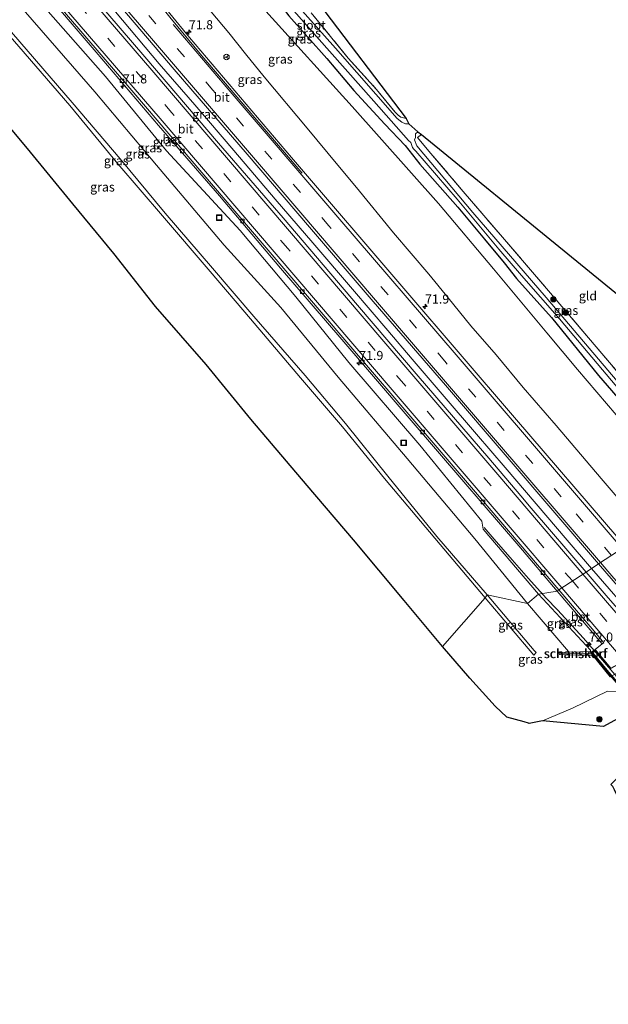
# Model space of a CAD drawing. Units: metres. Extents: x 200000 to 210001, y 568749 to 573012.
# Drawn here: x 202397 to 202559, y 571451 to 571722 of the extents above; entities that cross this region are included whole.
import ezdxf
from ezdxf.enums import TextEntityAlignment as Align

# ---------------------------------------------------------------- set-up
doc = ezdxf.new("R2010")
doc.units = ezdxf.units.M
doc.linetypes.add('IE-TERREINAFSCHEIDING', pattern=[10, 8, -2])
doc.linetypes.add('VW-3-9_STREEP', pattern=[12, 3, -9])
doc.layers.get('0').update_dxf_attribs({"lineweight": 25})
for name, color, linetype, lineweight in [('B-ME-AM-KILOMETR-S-B1', 7, 'Continuous', 18), ('B-ME-BV-GELEIDECONSTRUCTIE-GELEIDERAIL-L-B1', 213, 'BV-GELEIDERAIL', 18), ('B-ME-BV-GELEIDECONSTRUCTIE-GELEIDERAIL-L-B2', 213, 'BV-GELEIDERAIL', 18), ('B-ME-GK-SCHANSKORF-GV-B6', 93, 'Continuous', 18), ('B-ME-GR-BOOM-S-B1', 93, 'Continuous', 18), ('B-ME-GW-INSTEEKWATERGANG-L-B1', 10, 'Continuous', 25), ('B-ME-GW-KRUINLIJN-L-B1', 93, 'Continuous', 18), ('B-ME-GW-TEENLIJN-L-B1', 93, 'Continuous', 18), ('B-ME-IE-GRASLAND-GV-B6', 93, 'Continuous', 18), ('B-ME-IE-GRONDWERKLIJN-GROND_INGERICHT-GV-B6', 253, 'Continuous', 18), ('B-ME-IE-HULPGEOMETRIE-L-B1', 53, 'Continuous', 18), ('B-ME-IE-INRICHTINGSELEMENT-S-B1', 253, 'Continuous', 18), ('B-ME-IE-TERREINAFSCHEIDING-RASTERHEKWERK-L-B1', 8, 'IE-TERREINAFSCHEIDING', 18), ('B-ME-KG-KADASTRAAL-OPNAMEDTMGRENS-L-B1', 10, 'Continuous', 25), ('B-ME-KW-GELUIDSWERING-GV-B7', 8, 'Continuous', 18), ('B-ME-KW-LANDHOOFD-GV-B6', 173, 'Continuous', 18), ('B-ME-KW-SCHERM-L-B2', 8, 'Continuous', 18), ('B-ME-KW-VIADUCT-GV-B7', 173, 'Continuous', 18), ('B-ME-OG-WATER-GV-B6', 153, 'Continuous', 18), ('B-ME-VH-VERH_SOORT-BETON-OVERIG-GV-B6', 8, 'IE-TERREINAFSCHEIDING-NATUURLIJK-HOUTWAL', 18), ('B-ME-VH-VERH_SOORT-BITUMEN-GV-B6', 8, 'IE-TERREINAFSCHEIDING-NATUURLIJK-HOUTWAL', 18), ('B-ME-VV-KOLK-S-B1', 8, 'Continuous', 18), ('B-ME-VV-KORF-L-B1', 43, 'Continuous', 18), ('B-ME-VW-MARKERING-39STREEP-015-L-B1', 255, 'VW-3-9_STREEP', 18), ('B-ME-VW-MARKERING-STREEP-015-L-B1', 7, 'Continuous', 18), ('B-ME-VW-MEUBILAIR_WEGMEUBILAIR-RONA-S-B1', 8, 'Continuous', 18)]:
    doc.layers.add(name, color=color, linetype=linetype, lineweight=lineweight)
doc.styles.add('NLCS-ISO', font='NLCS-ISO.TTF')
doc.linetypes.add('BV-GELEIDERAIL', pattern='A,10,-3,[108,NLCS.SHX,S=1,R=0,X=0,Y=0],-3', length=16)
doc.linetypes.add('IE-TERREINAFSCHEIDING-NATUURLIJK-HOUTWAL', pattern='A,7,-1.5,[67,NLCS.SHX,S=0.75,R=45,X=0,Y=0],-1.5,7,-1.5,[70,NLCS.SHX,S=0.75,R=0,X=0,Y=0],-1.5', length=20)

# ---------------------------------------------------------------- blocks, each defined once
blk = doc.blocks.new('put')
for p, q in [((0.75, 0.75), (-0.75, 0.75)), ((-0.75, 0.75), (-0.75, -0.75)), ((0.75, -0.75), (0.75, 0.75)), ((-0.75, -0.75), (0.75, -0.75))]:
    blk.add_line(p, q)
blk.add_lwpolyline([(-0.625, 0.625), (0.625, 0.625), (0.625, -0.625), (-0.625, -0.625)], close=True)
blk = doc.blocks.new('wegwijzer')
for q in [(-0.53, -0.53), (0, 0.75), (0.53, -0.53)]:
    blk.add_line((0, 0), q)
blk.add_circle((0, 0), 0.75)
blk = doc.blocks.new('boom')
blk.add_hatch(color=256).paths.add_polyline_path([(-0.75, 0, 1), (0.75, 0, 1)])
blk.add_circle((0, 0), 0.75)
blk = doc.blocks.new('hecto')
for p, q in [((0, 0.625), (-0.625, 0)), ((0, -0.625), (0, 0.625)), ((-0.625, 0), (0.625, 0)), ((0.625, 0), (0, -0.625))]:
    blk.add_line(p, q)
blk = doc.blocks.new('kolk')
blk.add_lwpolyline([(-0.5, -0.5), (0.5, -0.5), (0.5, 0.5), (-0.5, 0.5)], close=True)

msp = doc.modelspace()

# ---------------------------------------------------------------- linework, layer by layer
at = {"layer": 'B-ME-BV-GELEIDECONSTRUCTIE-GELEIDERAIL-L-B1'}
for points in [[(202554.279, 571570.802, 9.744), (202547.591, 571578.566, 9.685), (202539.029, 571588.53, 9.665), (202530.6, 571598.491, 9.626), (202522.684, 571607.695, 9.542), (202513.812, 571618.039, 9.536), (202505.071, 571628.3, 9.433), (202498.378, 571636.137, 9.307), (202488.641, 571647.526, 9.24), (202477.754, 571660.247, 9.128), (202467.414, 571672.23, 9.002), (202456.091, 571685.573, 8.822), (202445.366, 571698.15, 8.685), (202435.614, 571709.433, 8.5), (202423.6, 571723.638, 8.246), (202412.797, 571736.257, 8.092), (202397.05, 571754.629, 7.823), (202381.454, 571772.884, 7.582), (202373, 571782.888, 7.465), (202359.94, 571798.024, 7.227), (202344.336, 571816.305, 7.003), (202341.225, 571819.891, 6.945)], [(202541.849, 571562.685, 9.43), (202536.967, 571568.018, 9.446), (202532.483, 571573.181, 9.404), (202527.518, 571578.88, 9.11), (202524.816, 571582.032, 8.867)], [(202571.923, 571550.271, 9.843), (202566.93, 571556.157, 9.856), (202554.279, 571570.802, 9.744)], [(202541.849, 571562.685, 9.43), (202544.94, 571559.464, 9.387), (202552.082, 571551.661, 9.555), (202554.987, 571548.289, 9.559)]]:
    msp.add_polyline3d(points, dxfattribs=at)
at = {"layer": 'B-ME-BV-GELEIDECONSTRUCTIE-GELEIDERAIL-L-B2'}
msp.add_polyline3d([(202554.987, 571548.289, 9.559), (202560.148, 571542.295, 9.567), (202567.355, 571533.935, 9.592), (202574.922, 571524.889, 9.584), (202584.107, 571514.203, 9.546), (202586.812, 571510.975, 9.523)], dxfattribs=at)
at = {"layer": 'B-ME-GK-SCHANSKORF-GV-B6'}
msp.add_polyline3d([(202554.05, 571547.684, 8.921), (202554.491, 571546.997, 8.845), (202553.705, 571546.982, 8.844), (202550.548, 571547.029, 9.591), (202547.433, 571547.087, 10.32), (202545.465, 571547.125, 11.052), (202545.394, 571547.621, 11.017), (202547.144, 571547.743, 10.271), (202548.135, 571547.791, 10.072), (202551.005, 571547.929, 9.494), (202553.862, 571547.95, 8.911), (202554.05, 571547.684, 8.921)], dxfattribs=at)
at = {"layer": 'B-ME-GW-INSTEEKWATERGANG-L-B1'}
for points in [[(202367.083, 571843.659, 1.711), (202382.954, 571825.068, 1.794), (202391.417, 571814.876, 1.932), (202401.691, 571801.931, 2.134), (202410.601, 571792.122, 2.254), (202419.69, 571781.631, 2.235), (202427.348, 571773.316, 2.134), (202435.221, 571764.012, 1.987), (202448.054, 571749.453, 2.106), (202454.791, 571740.986, 2.005), (202463.974, 571730.755, 1.959), (202468.699, 571725.746, 1.996), (202471.177, 571722.604, 1.978), (202481.633, 571710.856, 1.83), (202489.04, 571702.089, 1.83), (202493.251, 571697.485, 1.821), (202497.569, 571692.813, 1.794), (202503.069, 571686.934, 1.473)], [(202503.069, 571686.934, 1.473), (202507.105, 571681.809, 1.6), (202517.582, 571670.038, 1.619), (202524.857, 571661.274, 1.481), (202530.266, 571654.74, 1.582), (202533.675, 571650.397, 1.573), (202543.284, 571639.718, 1.6), (202556.15, 571623.826, 1.757), (202563.901, 571614.875, 1.803), (202572.368, 571604.858, 1.729), (202579.124, 571597.177, 1.766), (202582.525, 571593.379, 1.729), (202584.639, 571590.628, 1.803)]]:
    msp.add_polyline3d(points, dxfattribs=at)
at = {"layer": 'B-ME-GW-KRUINLIJN-L-B1'}
for points in [[(202536.695, 571561.157, 9.85), (202522.244, 571578.923, 9.669), (202503.654, 571600.978, 9.779), (202484.724, 571623.31, 9.469), (202468.957, 571642.43, 9.087), (202453.454, 571659.565, 8.908), (202434.908, 571681.526, 8.82), (202417.929, 571701.679, 8.549), (202398.891, 571723.553, 8.242), (202380.481, 571745.599, 8.003), (202362.116, 571765.921, 7.999), (202344.449, 571787.418, 7.394), (202326.319, 571808.129, 7.308)], [(202525.059, 571562.774, 13.835), (202497.475, 571595.473, 13.774), (202485.9, 571609.727, 13.889), (202474.341, 571623.166, 13.745), (202460.71, 571639.343, 13.531), (202449.59, 571652.393, 13.506), (202436.531, 571667.635, 12.999), (202424.281, 571681.961, 12.352), (202411.087, 571697.976, 12.86), (202392.377, 571719.59, 12.436), (202379.692, 571734.296, 12.321), (202365.732, 571750.872, 12.305), (202353.253, 571765.596, 12.166), (202337.711, 571783.711, 11.728), (202322.025, 571801.774, 11.474)], [(202322.74, 571802.805, 11.461), (202338.167, 571784.631, 11.739), (202353.652, 571766.598, 12.17), (202366.431, 571751.484, 12.291), (202380.266, 571735.368, 12.337), (202393.305, 571720.077, 12.518), (202411.677, 571698.745, 12.868), (202424.883, 571683.325, 12.415), (202437.241, 571668.34, 13.06), (202450.2, 571653.244, 13.445), (202461.621, 571639.963, 13.592), (202475.63, 571623.769, 13.749), (202486.706, 571610.636, 13.802), (202498.378, 571596.187, 13.753), (202511.778, 571579.583, 13.782), (202525.597, 571563.573, 13.843)], [(202569.524, 571580.757, 8.524), (202556.935, 571595.485, 8.471), (202544.551, 571610.082, 8.348), (202535.489, 571620.461, 8.365), (202528.066, 571629.503, 8.286), (202521.139, 571637.468, 8.312), (202514.914, 571645.122, 8.163), (202509.622, 571651.667, 8.136), (202499.872, 571662.94, 8.057), (202489.734, 571675.393, 7.864), (202484.662, 571681.535, 7.811), (202476.244, 571691.751, 7.6), (202464.453, 571705.812, 7.494), (202459.281, 571712.103, 7.292), (202454.723, 571717.878, 7.274), (202449.853, 571723.723, 7.239), (202440.695, 571734.417, 7.01), (202427.776, 571749.362, 6.878), (202423.539, 571754.586, 6.834), (202417.755, 571760.663, 6.843), (202410.882, 571769.127, 6.649), (202406.414, 571774.336, 6.579), (202398.381, 571784.062, 6.359), (202390.425, 571793.535, 6.227)], [(202539.051, 571547.686, 13.638), (202538.434, 571546.962, 13.666), (202525.059, 571562.774, 13.835)], [(202525.597, 571563.573, 13.843), (202538.477, 571548.232, 13.723), (202539.051, 571547.686, 13.638)], [(202548.135, 571547.791, 10.072), (202547.984, 571547.96, 10.012), (202536.695, 571561.157, 9.85)]]:
    msp.add_polyline3d(points, dxfattribs=at)
at = {"layer": 'B-ME-GW-TEENLIJN-L-B1'}
for points in [[(202581.822, 571588.788, 1.766), (202561.015, 571613.024, 1.922), (202550.423, 571625.453, 1.83), (202541.956, 571635.47, 1.775), (202527.32, 571653.087, 1.628), (202512.234, 571671.044, 1.766), (202488.58, 571697.644, 1.738), (202464.918, 571723.895, 1.978), (202455.034, 571734.908, 2.051), (202443.464, 571748.453, 2.088), (202434.026, 571759.848, 2.07), (202425.421, 571769.606, 2.024), (202411.618, 571784.692, 2.143), (202399.781, 571798.025, 2.189), (202392.392, 571806.595, 2.106), (202382.745, 571818.389, 1.978), (202373.596, 571829.122, 1.849), (202364.789, 571839.54, 1.867), (202363.818, 571840.658, 1.843)], [(202539.742, 571563.698, 9.056), (202524.477, 571581.59, 9.001), (202524.175, 571583.796, 8.808), (202507.119, 571604.625, 8.802), (202487.689, 571627.366, 8.689), (202473.133, 571645.396, 8.41), (202457.845, 571663.66, 8.137), (202437.625, 571685.53, 8.001), (202420.903, 571705.902, 7.645), (202402.359, 571726.885, 7.379), (202383.444, 571749.054, 7.071), (202365.478, 571770.04, 6.758), (202347.617, 571790.587, 6.492), (202329.688, 571811.519, 6.135)], [(202554.05, 571547.684, 8.921), (202554.013, 571548.335, 9.084), (202539.742, 571563.698, 9.056)], [(202561.617, 571536.95, 2.177), (202558.656, 571537.091, 2.334), (202549.077, 571532.385, 2.233), (202540.812, 571528.964, 2.238)]]:
    msp.add_polyline3d(points, dxfattribs=at)
at = {"layer": 'B-ME-IE-GRASLAND-GV-B6'}
for points in [[(202391.417, 571814.876, 1.932), (202401.691, 571801.931, 2.134), (202410.601, 571792.122, 2.254), (202419.69, 571781.631, 2.235), (202427.348, 571773.316, 2.134), (202435.221, 571764.012, 1.987), (202448.054, 571749.453, 2.106), (202454.791, 571740.986, 2.005), (202463.974, 571730.755, 1.959), (202468.699, 571725.746, 1.996), (202471.177, 571722.604, 1.978), (202481.633, 571710.856, 1.83), (202489.04, 571702.089, 1.83), (202493.251, 571697.485, 1.821), (202497.569, 571692.813, 1.794), (202503.069, 571686.934, 1.473)], [(202396.887, 571811.838, 0.284), (202402.816, 571804.469, 0.284), (202404.481, 571802.661, 0.284), (202406.274, 571800.865, 0.284), (202413.61, 571792.749, 0.284), (202418.969, 571785.978, 0.284), (202421.227, 571783.4, 0.284), (202424.595, 571779.599, 0.284), (202427.695, 571775.932, 0.284), (202432.235, 571771.133, 0.284), (202440.442, 571761.429, 0.284), (202451.138, 571748.642, 0.284), (202462.835, 571735.475, 0.284), (202469.293, 571727.58, 0.284), (202471.885, 571724.681, 0.284), (202478.802, 571716.946, 0.284), (202494.501, 571699.107, 0.284), (202504.036, 571688.358, 0.284), (202504.677, 571687.801, 0.284)], [(202392.392, 571806.595, 2.106), (202399.781, 571798.025, 2.189), (202411.618, 571784.692, 2.143), (202425.421, 571769.606, 2.024), (202434.026, 571759.848, 2.07), (202443.464, 571748.453, 2.088), (202455.034, 571734.908, 2.051), (202464.918, 571723.895, 1.978), (202488.58, 571697.644, 1.738), (202512.234, 571671.044, 1.766), (202527.32, 571653.087, 1.628), (202541.956, 571635.47, 1.775), (202550.423, 571625.453, 1.83), (202561.015, 571613.024, 1.922), (202581.822, 571588.788, 1.766)], [(202383.523, 571773.744, 6.917), (202402.683, 571751.275, 7.185), (202421.391, 571729.444, 7.545), (202439.729, 571707.839, 7.877), (202459.758, 571684.551, 8.198), (202476.881, 571664.548, 8.405), (202494.291, 571644.128, 8.592), (202514.156, 571621.129, 8.817), (202531.091, 571601.325, 8.899), (202556.18, 571572.043, 9.019), (202552.7506, 571569.8037, 9.142), (202537.7111, 571587.3572, 9.074), (202534.8375, 571590.7165, 9.0544), (202526.04, 571601.076, 8.881), (202506.7, 571623.618, 8.636), (202490.042, 571643.108, 8.526), (202469.666, 571667.088, 8.296), (202451.894, 571687.631, 8.041), (202431.648, 571711.334, 7.724), (202411.898, 571734.376, 7.403), (202389.562, 571760.673, 7.043)], [(202544.792, 571564.607, 8.82), (202539.742, 571563.698, 9.056), (202524.477, 571581.59, 9.001), (202524.175, 571583.796, 8.808), (202507.119, 571604.625, 8.802), (202487.689, 571627.366, 8.689), (202473.133, 571645.396, 8.41), (202457.845, 571663.66, 8.137), (202437.625, 571685.53, 8.001), (202420.903, 571705.902, 7.645), (202402.359, 571726.885, 7.379), (202383.444, 571749.054, 7.071)], [(202383.444, 571749.054, 7.071), (202402.359, 571726.885, 7.379), (202420.903, 571705.902, 7.645), (202437.625, 571685.53, 8.001), (202457.845, 571663.66, 8.137), (202473.133, 571645.396, 8.41), (202487.689, 571627.366, 8.689), (202507.119, 571604.625, 8.802), (202524.175, 571583.796, 8.808), (202524.477, 571581.59, 9.001), (202539.742, 571563.698, 9.056)], [(202386.401, 571750.079, 6.89), (202401.915, 571731.792, 7.159), (202418.284, 571712.606, 7.418), (202435.439, 571692.477, 7.716), (202452.145, 571673.101, 7.97), (202468.933, 571653.312, 8.23), (202485.713, 571633.694, 8.46), (202503.656, 571612.714, 8.59), (202519.208, 571594.574, 8.671), (202534.294, 571576.969, 8.743), (202544.792, 571564.607, 8.82)], [(202539.742, 571563.698, 9.056), (202536.695, 571561.157, 9.85), (202522.244, 571578.923, 9.669), (202503.654, 571600.978, 9.779), (202484.724, 571623.31, 9.469), (202468.957, 571642.43, 9.087), (202453.454, 571659.565, 8.908), (202434.908, 571681.526, 8.82), (202417.929, 571701.679, 8.549), (202398.891, 571723.553, 8.242), (202380.481, 571745.599, 8.003)], [(202380.481, 571745.599, 8.003), (202398.891, 571723.553, 8.242), (202417.929, 571701.679, 8.549), (202434.908, 571681.526, 8.82), (202453.454, 571659.565, 8.908), (202468.957, 571642.43, 9.087), (202484.724, 571623.31, 9.469), (202503.654, 571600.978, 9.779), (202522.244, 571578.923, 9.669), (202536.695, 571561.157, 9.85)], [(202449.853, 571723.723, 7.239), (202454.723, 571717.878, 7.274), (202459.281, 571712.103, 7.292), (202464.453, 571705.812, 7.494), (202476.244, 571691.751, 7.6), (202484.662, 571681.535, 7.811), (202489.734, 571675.393, 7.864), (202499.872, 571662.94, 8.057), (202509.622, 571651.667, 8.136), (202514.914, 571645.122, 8.163), (202521.139, 571637.468, 8.312), (202528.066, 571629.503, 8.286), (202535.489, 571620.461, 8.365), (202544.551, 571610.082, 8.348), (202556.935, 571595.485, 8.471), (202569.524, 571580.757, 8.524), (202563.5111, 571576.8307, 8.8282), (202561.7087, 571578.9422, 8.8291), (202533.1186, 571612.2663, 8.6753), (202503.3289, 571647.0038, 8.4169), (202471.9606, 571683.7123, 8.0285), (202443.9204, 571716.614, 7.587), (202433.1134, 571729.884, 7.376)], [(202477.337, 571723.37, 1.423), (202487.514, 571710.974, 1.278), (202495.241, 571702.375, 1.438), (202500.391, 571696.112, 1.217), (202501.2, 571695.262, 1.21), (202501.908, 571694.703, 1.21), (202503.379, 571694.378, 1.255), (202504.106, 571692.929, 0.284), (202503.166, 571692.952, 0.284), (202502.167, 571693.419, 0.284), (202500.922, 571694.347, 0.284), (202483.964, 571713.713, 0.284), (202470.37, 571729.078, 0.284)], [(202581.822, 571588.788, 1.766), (202569.524, 571580.757, 8.524), (202556.935, 571595.485, 8.471), (202544.551, 571610.082, 8.348), (202535.489, 571620.461, 8.365), (202528.066, 571629.503, 8.286), (202521.139, 571637.468, 8.312), (202514.914, 571645.122, 8.163), (202509.622, 571651.667, 8.136), (202499.872, 571662.94, 8.057), (202489.734, 571675.393, 7.864), (202484.662, 571681.535, 7.811), (202476.244, 571691.751, 7.6), (202464.453, 571705.812, 7.494), (202459.281, 571712.103, 7.292), (202454.723, 571717.878, 7.274), (202449.853, 571723.723, 7.239)], [(202503.069, 571686.934, 1.473), (202507.105, 571681.809, 1.6), (202517.582, 571670.038, 1.619), (202524.857, 571661.274, 1.481), (202530.266, 571654.74, 1.582), (202533.675, 571650.397, 1.573), (202543.284, 571639.718, 1.6), (202556.15, 571623.826, 1.757), (202563.901, 571614.875, 1.803), (202572.368, 571604.858, 1.729), (202579.124, 571597.177, 1.766), (202582.525, 571593.379, 1.729), (202584.639, 571590.628, 1.803), (202581.822, 571588.788, 1.766), (202561.015, 571613.024, 1.922), (202550.423, 571625.453, 1.83), (202541.956, 571635.47, 1.775), (202527.32, 571653.087, 1.628), (202512.234, 571671.044, 1.766), (202488.58, 571697.644, 1.738), (202464.918, 571723.895, 1.978)], [(202563.901, 571614.875, 1.803), (202556.15, 571623.826, 1.757), (202543.284, 571639.718, 1.6), (202533.675, 571650.397, 1.573), (202530.266, 571654.74, 1.582), (202524.857, 571661.274, 1.481), (202517.582, 571670.038, 1.619), (202507.105, 571681.809, 1.6), (202503.069, 571686.934, 1.473), (202497.569, 571692.813, 1.794), (202493.251, 571697.485, 1.821), (202489.04, 571702.089, 1.83), (202481.633, 571710.856, 1.83), (202471.177, 571722.604, 1.978)], [(202392.377, 571719.59, 12.436), (202411.087, 571697.976, 12.86), (202424.281, 571681.961, 12.352), (202436.531, 571667.635, 12.999), (202449.59, 571652.393, 13.506), (202460.71, 571639.343, 13.531), (202474.341, 571623.166, 13.745), (202485.9, 571609.727, 13.889), (202497.475, 571595.473, 13.774), (202525.059, 571562.774, 13.835)], [(202525.597, 571563.573, 13.843), (202525.059, 571562.774, 13.835), (202497.475, 571595.473, 13.774), (202485.9, 571609.727, 13.889), (202474.341, 571623.166, 13.745), (202460.71, 571639.343, 13.531), (202449.59, 571652.393, 13.506), (202436.531, 571667.635, 12.999), (202424.281, 571681.961, 12.352), (202411.087, 571697.976, 12.86), (202392.377, 571719.59, 12.436)], [(202536.695, 571561.157, 9.85), (202525.597, 571563.573, 13.843), (202511.778, 571579.583, 13.782), (202498.378, 571596.187, 13.753), (202486.706, 571610.636, 13.802), (202475.63, 571623.769, 13.749), (202461.621, 571639.963, 13.592), (202450.2, 571653.244, 13.445), (202437.241, 571668.34, 13.06), (202424.883, 571683.325, 12.415), (202411.677, 571698.745, 12.868), (202393.305, 571720.077, 12.518)], [(202393.305, 571720.077, 12.518), (202411.677, 571698.745, 12.868), (202424.883, 571683.325, 12.415), (202437.241, 571668.34, 13.06), (202450.2, 571653.244, 13.445), (202461.621, 571639.963, 13.592), (202475.63, 571623.769, 13.749), (202486.706, 571610.636, 13.802), (202498.378, 571596.187, 13.753), (202511.778, 571579.583, 13.782), (202525.597, 571563.573, 13.843)], [(202525.059, 571562.774, 13.835), (202513.379, 571549.37, 2.624), (202502.808, 571562.008, 2.826), (202488.941, 571578.641, 2.58), (202476.205, 571593.625, 2.538), (202460.757, 571611.763, 2.484), (202448.475, 571626.851, 2.713), (202434.546, 571642.708, 2.48), (202423.131, 571657.346, 2.362), (202411.886, 571670.983, 2.31), (202399.452, 571686.098, 2.358), (202387.41, 571700.489, 2.394)], [(202587.622, 571592.576, 0.799), (202561.28, 571622.272, 0.627), (202541.804, 571645.219, 0.669), (202521.64, 571668.567, 0.549), (202506.297, 571686.85, 0.543), (202505.707, 571688.559, 0.284), (202505.965, 571689.165, 0.284), (202505.972, 571689.45, 0.284), (202505.96, 571690.134, 0.284), (202506.617, 571690.759, 0.284), (202507.602, 571689.949, 0.986), (202506.5, 571689.15, 0.938), (202509.642, 571685.44, 1.424), (202519.069, 571674.366, 1.478), (202529.812, 571661.792, 1.472), (202542.482, 571647.048, 1.532), (202553.43, 571634.113, 1.46), (202568.145, 571616.811, 1.49), (202578.409, 571604.849, 1.575), (202580.14, 571603.299, 1.694), (202584.051, 571598.921, 1.685), (202588.762, 571593.32, 1.834), (202587.622, 571592.576, 0.799)], [(202504.677, 571687.801, 0.284), (202505.151, 571686.439, 0.507), (202505.461, 571685.976, 0.513), (202506.016, 571685.393, 0.537), (202517.343, 571672.235, 0.633), (202528.827, 571658.475, 0.639), (202535.059, 571651.283, 0.609), (202545.477, 571639.373, 0.645), (202562.179, 571619.486, 0.717)], [(202556.18, 571572.043, 9.019), (202565.955, 571560.721, 9.076), (202569.712, 571556.123, 9.099), (202571.007, 571554.116, 9.138), (202571.582, 571552.072, 9.154), (202571.603, 571551.444, 9.161), (202571.148, 571550.939, 9.154), (202570.832, 571550.855, 9.154), (202569.732, 571551.141, 9.115), (202568.537, 571552.02, 9.068), (202567.018, 571553.24, 9.044), (202566.9423, 571553.3209, 9.1618), (202566.0959, 571554.5152, 9.1643), (202558.8346, 571562.7025, 9.1696), (202552.7506, 571569.8037, 9.142), (202556.18, 571572.043, 9.019)], [(202554.05, 571547.684, 8.921), (202553.862, 571547.95, 8.911), (202551.005, 571547.929, 9.494), (202548.135, 571547.791, 10.072), (202547.984, 571547.96, 10.012), (202536.695, 571561.157, 9.85), (202539.742, 571563.698, 9.056), (202554.013, 571548.335, 9.084), (202554.05, 571547.684, 8.921)], [(202557.083, 571550.233, 8.932), (202557.22, 571550.06, 8.93), (202555.273, 571548.546, 8.957), (202554.05, 571547.684, 8.921), (202554.013, 571548.335, 9.084), (202539.742, 571563.698, 9.056), (202544.792, 571564.607, 8.82), (202557.083, 571550.233, 8.932)], [(202561.617, 571536.95, 2.177), (202558.656, 571537.091, 2.334), (202549.077, 571532.385, 2.233), (202540.812, 571528.964, 2.238), (202537.157, 571528.195, 2.317), (202536.9606, 571528.2635, 2.3511), (202535.752, 571528.685, 2.561), (202530.978, 571529.972, 2.355), (202527.777, 571532.944, 2.522), (202520.883, 571540.639, 2.611), (202513.379, 571549.37, 2.624), (202525.059, 571562.774, 13.835), (202538.434, 571546.962, 13.666), (202539.051, 571547.686, 13.638), (202538.477, 571548.232, 13.723), (202525.597, 571563.573, 13.843), (202536.695, 571561.157, 9.85)], [(202539.051, 571547.686, 13.638), (202538.434, 571546.962, 13.666), (202525.059, 571562.774, 13.835), (202525.597, 571563.573, 13.843), (202538.477, 571548.232, 13.723), (202539.051, 571547.686, 13.638)], [(202536.695, 571561.157, 9.85), (202547.984, 571547.96, 10.012), (202548.135, 571547.791, 10.072), (202547.144, 571547.743, 10.271), (202545.394, 571547.621, 11.017), (202545.465, 571547.125, 11.052), (202547.433, 571547.087, 10.32), (202550.548, 571547.029, 9.591), (202553.705, 571546.982, 8.844), (202554.491, 571546.997, 8.845), (202554.05, 571547.684, 8.921), (202555.933, 571545.356, 7.272), (202559.409, 571541.059, 4.227)], [(202557.586, 571527.353, 2.368), (202540.812, 571528.964, 2.238), (202549.077, 571532.385, 2.233), (202558.656, 571537.091, 2.334), (202561.617, 571536.95, 2.177)], [(202566.256, 571532.166, 2.402), (202557.586, 571527.353, 2.368)]]:
    msp.add_polyline3d(points, dxfattribs=at)
at = {"layer": 'B-ME-IE-GRONDWERKLIJN-GROND_INGERICHT-GV-B6'}
for points in [[(202455.266, 571757.859, 1.529), (202503.379, 571694.378, 1.255)], [(202503.379, 571694.378, 1.255), (202501.908, 571694.703, 1.21), (202501.2, 571695.262, 1.21), (202500.391, 571696.112, 1.217), (202495.241, 571702.375, 1.438), (202487.514, 571710.974, 1.278), (202477.337, 571723.37, 1.423)], [(202578.409, 571604.849, 1.575), (202568.145, 571616.811, 1.49), (202553.43, 571634.113, 1.46), (202542.482, 571647.048, 1.532), (202529.812, 571661.792, 1.472), (202519.069, 571674.366, 1.478), (202509.642, 571685.44, 1.424), (202506.5, 571689.15, 0.938), (202507.602, 571689.949, 0.986), (202587.872, 571624.396, 1.805), (202604.037, 571618.921, 2.099), (202592.658, 571612.634, 1.871), (202578.409, 571604.849, 1.575)]]:
    msp.add_polyline3d(points, dxfattribs=at)
at = {"layer": 'B-ME-IE-HULPGEOMETRIE-L-B1'}
msp.add_polyline3d([(202513.379, 571549.37, 2.624), (202525.059, 571562.774, 13.835), (202525.597, 571563.573, 13.843), (202536.695, 571561.157, 9.85), (202539.742, 571563.698, 9.056), (202544.792, 571564.607, 8.82), (202545.2912, 571564.9328, 8.9134), (202552.7506, 571569.8037, 9.142), (202556.18, 571572.043, 9.019), (202563.5111, 571576.8307, 8.8282), (202569.524, 571580.757, 8.524), (202581.822, 571588.788, 1.766), (202584.639, 571590.628, 1.803), (202586.149, 571591.613, 0.825), (202587.622, 571592.576, 0.799), (202588.762, 571593.32, 1.834), (202596.261, 571598.217, 2.079), (202600.2682, 571600.8337, 2.1534)], dxfattribs=at)
at = {"layer": 'B-ME-IE-TERREINAFSCHEIDING-RASTERHEKWERK-L-B1'}
for points in [[(202403.726, 571811.14, 1.394), (202404.821, 571809.592, 1.4), (202411.83, 571800.451, 1.483), (202419.463, 571791.691, 1.559), (202429.02, 571780.502, 1.468), (202440.34, 571766.869, 1.354), (202452.455, 571752.585, 1.377), (202464.374, 571738.396, 1.407), (202477.337, 571723.37, 1.423), (202487.514, 571710.974, 1.278), (202495.241, 571702.375, 1.438), (202500.391, 571696.112, 1.217), (202501.2, 571695.262, 1.21), (202501.908, 571694.703, 1.21), (202503.379, 571694.378, 1.255)], [(202507.602, 571689.949, 0.986), (202506.5, 571689.15, 0.938), (202509.642, 571685.44, 1.424), (202519.069, 571674.366, 1.478), (202529.812, 571661.792, 1.472), (202542.482, 571647.048, 1.532), (202553.43, 571634.113, 1.46), (202568.145, 571616.811, 1.49), (202578.409, 571604.849, 1.575)]]:
    msp.add_polyline3d(points, dxfattribs=at)
at = {"layer": 'B-ME-KG-KADASTRAAL-OPNAMEDTMGRENS-L-B1'}
for points in [[(202381.2802, 571856.7842, 1.5427), (202405.538, 571824.403, 1.384), (202405.616, 571823.736, 1.416), (202406.098, 571823.23, 1.472), (202406.912, 571823.153, 1.472), (202453.648, 571759.871, 1.529), (202453.557, 571759.252, 1.529), (202454.042, 571758.608, 1.529), (202454.564, 571758.127, 1.529), (202455.266, 571757.859, 1.529), (202503.379, 571694.378, 1.255), (202504.106, 571692.929, 0.284), (202506.617, 571690.759, 0.284), (202507.602, 571689.949, 0.986), (202587.872, 571624.396, 1.805), (202604.037, 571618.921, 2.099), (202583.733, 571607.672, 1.789), (202582.908, 571604.348, 1.789), (202587.072, 571603.24, 1.784), (202600.2682, 571600.8337, 2.1534)], [(202513.379, 571549.37, 2.624), (202502.808, 571562.008, 2.826), (202488.941, 571578.641, 2.58), (202476.205, 571593.625, 2.538), (202460.757, 571611.763, 2.484), (202448.475, 571626.851, 2.713), (202434.546, 571642.708, 2.48), (202423.131, 571657.346, 2.362), (202411.886, 571670.983, 2.31), (202399.452, 571686.098, 2.358), (202387.41, 571700.489, 2.394), (202376.029, 571713.916, 2.32), (202363.627, 571728.992, 2.371), (202351.93, 571742.621, 2.3), (202337.891, 571759.608, 2.087), (202327.762, 571763.693, 1.456), (202313.534, 571780.388, 1.359), (202300.726, 571795.424, 1.433)], [(202589.389, 571450.523, 2.511), (202578.918, 571472.291, 2.554), (202572.253, 571485.807, 2.554), (202566.908, 571496.972, 2.319), (202560.567, 571509.967, 2.021), (202560.079, 571510.932, 2.058), (202559.535, 571511.445, 2.095), (202563.492, 571515.307, 2.025), (202563.739, 571516.371, 2.014), (202564.388, 571517.068, 2.031), (202571.53, 571521.124, 2.049), (202571.061, 571524.264, 2.072), (202567.175, 571525.2, 2.35), (202566.256, 571532.166, 2.402), (202557.586, 571527.353, 2.368), (202540.812, 571528.964, 2.238), (202537.157, 571528.195, 2.317), (202536.9606, 571528.2635, 2.3511), (202535.752, 571528.685, 2.561), (202530.978, 571529.972, 2.355), (202527.777, 571532.944, 2.522), (202520.883, 571540.639, 2.611), (202513.379, 571549.37, 2.624)]]:
    msp.add_polyline3d(points, dxfattribs=at)
at = {"layer": 'B-ME-KW-GELUIDSWERING-GV-B7'}
msp.add_polyline3d([(202554.676, 571547.544, 8.863), (202558.568, 571542.877, 8.867), (202568.265, 571531.523, 8.842), (202572.483, 571526.542, 8.832), (202577.96, 571520.08, 8.818), (202582.032, 571515.294, 8.825), (202585.835, 571510.861, 8.811), (202585.701, 571510.753, 8.811), (202581.903, 571515.184, 8.825), (202577.831, 571519.97, 8.818), (202572.353, 571526.433, 8.832), (202568.135, 571531.413, 8.842), (202558.437, 571542.769, 8.867), (202554.545, 571547.435, 8.863), (202554.676, 571547.544, 8.863)], dxfattribs=at)
at = {"layer": 'B-ME-KW-LANDHOOFD-GV-B6'}
msp.add_polyline3d([(202574.831, 571551.857, 8.906), (202577.839, 571553.497, 9.05), (202580.917, 571555.176, 8.887), (202584.3, 571557.02, 8.826), (202580.257, 571561.733, 8.827), (202581.521, 571562.779, 8.81), (202583.378, 571560.594, 7.247), (202586.775, 571556.597, 4.388), (202559.409, 571541.059, 4.227), (202555.933, 571545.356, 7.272), (202554.05, 571547.684, 8.921), (202555.273, 571548.546, 8.957), (202559.586, 571543.39, 8.9), (202563.232, 571545.424, 8.913), (202566.3, 571547.137, 9.037), (202569.261, 571548.788, 9.169), (202571.719, 571550.16, 9.16), (202574.831, 571551.857, 8.906)], dxfattribs=at)
at = {"layer": 'B-ME-KW-SCHERM-L-B2'}
msp.add_polyline3d([(202554.655, 571547.475, 10.882), (202558.515, 571542.867, 10.9), (202566.008, 571534.065, 10.882), (202573.954, 571524.751, 10.858), (202581.997, 571515.261, 10.86), (202585.711, 571510.926, 10.862)], dxfattribs=at)
at = {"layer": 'B-ME-KW-VIADUCT-GV-B7'}
msp.add_polyline3d([(202585.859, 571510.25, 8.704), (202554.11, 571547.666, 8.907), (202555.228, 571548.46, 8.948), (202559.566, 571543.322, 8.899), (202571.744, 571550.117, 9.16), (202584.387, 571557.011, 8.825), (202580.355, 571561.734, 8.84), (202581.503, 571562.684, 8.81), (202613.146, 571525.525, 8.729), (202611.965, 571524.638, 8.681), (202607.647, 571529.695, 8.766), (202595.161, 571522.631, 9.12), (202583.055, 571515.912, 8.947), (202587.026, 571511.138, 8.845), (202585.859, 571510.25, 8.704)], dxfattribs=at)
at = {"layer": 'B-ME-OG-WATER-GV-B6'}
for points in [[(202470.37, 571729.078, 0.284), (202483.964, 571713.713, 0.284), (202500.922, 571694.347, 0.284), (202502.167, 571693.419, 0.284), (202503.166, 571692.952, 0.284), (202504.106, 571692.929, 0.284), (202506.617, 571690.759, 0.284), (202505.96, 571690.134, 0.284), (202505.972, 571689.45, 0.284), (202505.965, 571689.165, 0.284), (202505.707, 571688.559, 0.284), (202506.297, 571686.85, 0.543), (202521.64, 571668.567, 0.549), (202541.804, 571645.219, 0.669), (202561.28, 571622.272, 0.627)], [(202562.179, 571619.486, 0.717), (202545.477, 571639.373, 0.645), (202535.059, 571651.283, 0.609), (202528.827, 571658.475, 0.639), (202517.343, 571672.235, 0.633), (202506.016, 571685.393, 0.537), (202505.461, 571685.976, 0.513), (202505.151, 571686.439, 0.507), (202504.677, 571687.801, 0.284), (202504.036, 571688.358, 0.284), (202494.501, 571699.107, 0.284), (202478.802, 571716.946, 0.284), (202471.885, 571724.681, 0.284)]]:
    msp.add_polyline3d(points, dxfattribs=at)
at = {"layer": 'B-ME-VH-VERH_SOORT-BETON-OVERIG-GV-B6'}
for points in [[(202396.754, 571738.646, 7.1089), (202428.6039, 571701.4099, 7.6887), (202460.1474, 571664.5686, 8.1883), (202491.9574, 571627.2982, 8.585), (202523.5098, 571590.4645, 8.8262), (202545.2912, 571564.9328, 8.9134), (202544.792, 571564.607, 8.82), (202534.294, 571576.969, 8.743), (202519.208, 571594.574, 8.671), (202503.656, 571612.714, 8.59), (202485.713, 571633.694, 8.46), (202468.933, 571653.312, 8.23), (202452.145, 571673.101, 7.97), (202435.439, 571692.477, 7.716), (202418.284, 571712.606, 7.418), (202401.915, 571731.792, 7.159), (202386.401, 571750.079, 6.89)], [(202545.2912, 571564.9328, 8.9134), (202555.0097, 571553.541, 8.9523), (202557.6119, 571550.4047, 8.9466), (202557.22, 571550.06, 8.93), (202557.083, 571550.233, 8.932), (202544.792, 571564.607, 8.82), (202545.2912, 571564.9328, 8.9134)]]:
    msp.add_polyline3d(points, dxfattribs=at)
at = {"layer": 'B-ME-VH-VERH_SOORT-BITUMEN-GV-B6'}
for points in [[(202333.4239, 571812.7211, 6.0001), (202339.903, 571818.676, 6.082), (202353.378, 571803.016, 6.347), (202372.295, 571780.873, 6.721), (202389.562, 571760.673, 7.043), (202411.898, 571734.376, 7.403), (202431.648, 571711.334, 7.724), (202451.894, 571687.631, 8.041), (202469.666, 571667.088, 8.296), (202490.042, 571643.108, 8.526), (202506.7, 571623.618, 8.636), (202526.04, 571601.076, 8.881), (202534.8375, 571590.7165, 9.0544), (202537.7111, 571587.3572, 9.074), (202552.7506, 571569.8037, 9.142), (202545.2912, 571564.9328, 8.9134), (202523.5098, 571590.4645, 8.8262), (202491.9574, 571627.2982, 8.585), (202460.1474, 571664.5686, 8.1883), (202428.6039, 571701.4099, 7.6887), (202396.754, 571738.646, 7.1089), (202365.2745, 571775.4258, 6.5543), (202333.8006, 571812.284, 6.0062), (202333.4239, 571812.7211, 6.0001)], [(202389.439, 571784.72, 6.549), (202408.957, 571760.403, 6.9065), (202433.1134, 571729.884, 7.376), (202443.9204, 571716.614, 7.587), (202471.9606, 571683.7123, 8.0285), (202503.3289, 571647.0038, 8.4169), (202533.1186, 571612.2663, 8.6753), (202561.7087, 571578.9422, 8.8291), (202563.5111, 571576.8307, 8.8282)], [(202563.5111, 571576.8307, 8.8282), (202556.18, 571572.043, 9.019), (202531.091, 571601.325, 8.899), (202514.156, 571621.129, 8.817), (202494.291, 571644.128, 8.592), (202476.881, 571664.548, 8.405), (202459.758, 571684.551, 8.198), (202439.729, 571707.839, 7.877), (202421.391, 571729.444, 7.545), (202402.683, 571751.275, 7.185), (202383.523, 571773.744, 6.917)], [(202565.955, 571560.721, 9.076), (202556.18, 571572.043, 9.019), (202563.5111, 571576.8307, 8.8282)], [(202559.586, 571543.39, 8.9), (202555.273, 571548.546, 8.957), (202557.22, 571550.06, 8.93), (202557.6119, 571550.4047, 8.9466), (202555.0097, 571553.541, 8.9523), (202545.2912, 571564.9328, 8.9134), (202552.7506, 571569.8037, 9.142), (202558.8346, 571562.7025, 9.1696), (202566.0959, 571554.5152, 9.1643)]]:
    msp.add_polyline3d(points, dxfattribs=at)
at = {"layer": 'B-ME-VV-KORF-L-B1'}
msp.add_line((202545.634, 571547.384, 11.02), (202554.019, 571547.444, 10.929), dxfattribs=at)
at = {"layer": 'B-ME-VW-MARKERING-39STREEP-015-L-B1'}
msp.add_line((202566.3037, 571547.139, 9.0589), (202549.0039, 571567.3572, 9.0194), dxfattribs=at)
for points in [[(202559.7727, 571574.3893, 8.9469), (202545.9253, 571590.5154, 8.9069), (202514.0107, 571627.6968, 8.7049), (202482.1482, 571664.9228, 8.3505), (202450.3229, 571702.1807, 7.8829), (202418.4618, 571739.408, 7.3266), (202386.5893, 571776.6255, 6.7943), (202354.7728, 571813.8909, 6.2537), (202345.9014, 571824.1895, 6.137)], [(202549.0039, 571567.3572, 9.0194), (202534.4769, 571584.3349, 8.9863), (202502.7164, 571621.5104, 8.7654), (202470.8775, 571658.7197, 8.4105), (202439.0663, 571695.9012, 7.9161), (202407.2549, 571733.0759, 7.3506), (202375.4843, 571770.2125, 6.7794), (202343.728, 571807.2661, 6.2107), (202336.562, 571815.6053, 6.1021)]]:
    msp.add_polyline3d(points, dxfattribs=at)
at = {"layer": 'B-ME-VW-MARKERING-STREEP-015-L-B1'}
msp.add_line((202563.2245, 571545.4198, 9.0064), (202546.0919, 571565.4556, 8.9518), dxfattribs=at)
for points in [[(202351.1564, 571829.0196, 5.9317), (202375.4822, 571800.5351, 6.3393), (202387.1166, 571786.5665, 6.5473), (202417.6772, 571748.2675, 7.0962), (202438.518, 571722.1694, 7.5178), (202447.3442, 571711.5622, 7.6799), (202474.8482, 571679.3765, 8.1012)], [(202343.2611, 571821.7626, 6.2247), (202367.5695, 571793.3911, 6.6317), (202399.3906, 571756.1724, 7.1706), (202431.2658, 571718.9585, 7.7087), (202463.1052, 571681.7138, 8.2241), (202494.9478, 571644.4715, 8.6309), (202526.8466, 571607.2773, 8.9195), (202556.7558, 571572.419, 9.0492)], [(202339.1199, 571817.9562, 6.1721), (202369.8294, 571782.0977, 6.7125), (202401.688, 571744.8705, 7.2777), (202433.5414, 571707.6383, 7.865), (202465.3914, 571670.4049, 8.3547), (202497.2363, 571633.1664, 8.7592), (202529.0864, 571595.9333, 9.0063), (202551.8932, 571569.2438, 9.1089)], [(202546.0919, 571565.4556, 8.9518), (202531.3943, 571582.6437, 8.905), (202499.5491, 571619.8749, 8.6857), (202467.7072, 571657.1168, 8.33), (202435.8384, 571694.3359, 7.8286), (202403.9892, 571731.5723, 7.2628), (202372.1378, 571768.8057, 6.6906), (202340.2598, 571806.0167, 6.1255), (202334.0232, 571813.2719, 6.0285)], [(202562.6836, 571576.2903, 8.8498), (202548.9998, 571592.2538, 8.8062), (202517.0767, 571629.4259, 8.6092), (202485.2016, 571666.6403, 8.2699), (202453.4785, 571703.759, 7.8062), (202439.4599, 571720.1631, 7.5575)], [(202556.7558, 571572.419, 9.0492), (202558.7535, 571570.0907, 9.0579), (202574.5286, 571551.6921, 9.1034)], [(202551.8932, 571569.2438, 9.1089), (202560.9167, 571558.684, 9.1495), (202569.3586, 571548.8425, 9.133)]]:
    msp.add_polyline3d(points, dxfattribs=at)

# ---------------------------------------------------------------- block references
at = {"layer": 'B-ME-AM-KILOMETR-S-B1', "rotation": 90}
for p in [(202443.754, 571718.097, 7.505), (202425.663, 571703.238, 7.638), (202508.571, 571642.763, 8.333), (202490.496, 571627.271, 8.525), (202553.541, 571549.9322, 18.7191)]:
    msp.add_blockref('hecto', p, dxfattribs=at)
at = {"layer": 'B-ME-GR-BOOM-S-B1', "rotation": 90}
for p in [(202543.816, 571644.733, 1.216), (202547.201, 571641.059, 1.416), (202556.431, 571529.385, 2.39)]:
    msp.add_blockref('boom', p, dxfattribs=at)
at = {"layer": 'B-ME-IE-INRICHTINGSELEMENT-S-B1', "rotation": 90}
for p in [(202452.089, 571667.157, 8.438), (202502.669, 571605.277, 9.428), (202502.687, 571605.275, 9.381)]:
    msp.add_blockref('put', p, dxfattribs=at)
at = {"layer": 'B-ME-VV-KOLK-S-B1', "rotation": 90}
for p in [(202425.394, 571704.728, 7.599), (202441.932, 571685.458, 7.853), (202458.466, 571666.21, 8.156), (202474.858, 571646.842, 8.377), (202491.372, 571627.504, 8.511), (202507.934, 571608.279, 8.65), (202524.439, 571589.067, 8.753), (202540.932, 571569.65, 8.829)]:
    msp.add_blockref('kolk', p, dxfattribs=at)
at = {"layer": 'B-ME-VW-MEUBILAIR_WEGMEUBILAIR-RONA-S-B1', "rotation": 90}
msp.add_blockref('wegwijzer', (202454.08, 571711.27, 12.42), dxfattribs=at)

# ---------------------------------------------------------------- texts
at = {"layer": 'B-ME-AM-KILOMETR-S-B1', "ltscale": 0.2, "style": 'NLCS-ISO'}
for s, p in [('71.8', (202443.754, 571718.097, 7.505)), ('71.8', (202425.663, 571703.238, 7.638)), ('71.9', (202508.571, 571642.763, 8.333)), ('71.9', (202490.496, 571627.271, 8.525)), ('72.0', (202553.541, 571549.9322, 18.7191))]:
    msp.add_text(s, height=2.5, dxfattribs=at).set_placement(p, align=Align.BOTTOM_LEFT)
at = {"layer": 'B-ME-GK-SCHANSKORF-GV-B6', "ltscale": 0.2, "style": 'NLCS-ISO'}
msp.add_text('schanskorf', height=2.5, dxfattribs=at).set_placement((202549.9538, 571547.4305), align=Align.MIDDLE_CENTER)
at = {"layer": 'B-ME-IE-GRASLAND-GV-B6', "ltscale": 0.2, "style": 'NLCS-ISO'}
for p in [(202476.616, 571717.8905), (202474.2285, 571716.2235), (202468.857, 571710.7075), (202460.5086, 571705.1014), (202448.0415, 571695.5649), (202437.24, 571687.979), (202433.0305, 571686.338), (202423.811, 571682.7895), (202429.7175, 571684.643), (202420.029, 571675.572), (202547.2345, 571641.6675), (202532.055, 571555.2675), (202545.3725, 571555.691), (202548.481, 571556.1455), (202537.498, 571545.884)]:
    msp.add_text('gras', height=2.5, dxfattribs=at).set_placement(p, align=Align.MIDDLE_CENTER)
at = {"layer": 'B-ME-IE-GRONDWERKLIJN-GROND_INGERICHT-GV-B6', "ltscale": 0.2, "style": 'NLCS-ISO'}
msp.add_text('gld', height=2.5, dxfattribs=at).set_placement((202553.2805, 571645.6713), align=Align.MIDDLE_CENTER)
at = {"layer": 'B-ME-OG-WATER-GV-B6', "ltscale": 0.2, "style": 'NLCS-ISO'}
msp.add_text('sloot', height=2.5, dxfattribs=at).set_placement((202477.3471, 571720.0192), align=Align.MIDDLE_CENTER)
at = {"layer": 'B-ME-VH-VERH_SOORT-BETON-OVERIG-GV-B6', "ltscale": 0.2, "style": 'NLCS-ISO'}
for p in [(202439.1267, 571688.6751), (202551.2263, 571557.5226)]:
    msp.add_text('bet', height=2.5, dxfattribs=at).set_placement(p, align=Align.MIDDLE_CENTER)
at = {"layer": 'B-ME-VH-VERH_SOORT-BITUMEN-GV-B6', "ltscale": 0.2, "style": 'NLCS-ISO'}
for p in [(202452.7578, 571700.2385), (202442.8689, 571691.5208)]:
    msp.add_text('bit', height=2.5, dxfattribs=at).set_placement(p, align=Align.MIDDLE_CENTER)
at = {"layer": 'B-ME-VV-KORF-L-B1', "ltscale": 0.2, "style": 'NLCS-ISO'}
msp.add_text('schanskorf', height=2.5, dxfattribs=at).set_placement((202549.8265, 571547.414), align=Align.MIDDLE_CENTER)

doc.saveas('drawing.dxf')
